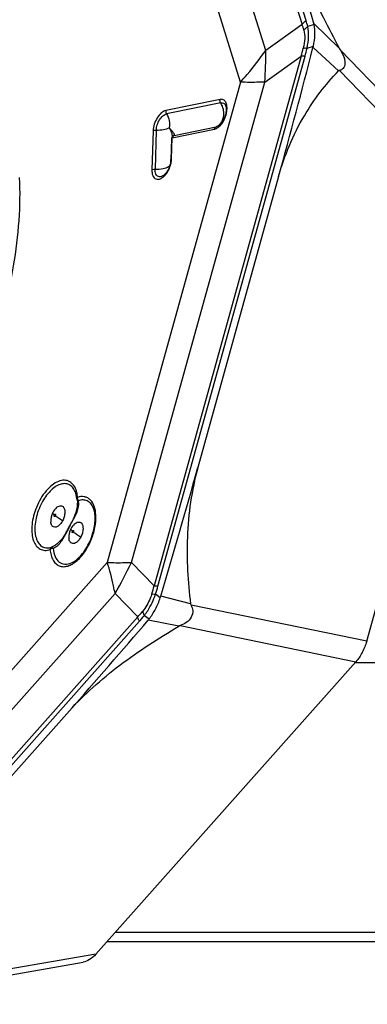
# Model space of a CAD drawing. Units: millimetres. Extents: x 0 to 594, y 0 to 420.
# Drawn here: x 268 to 273, y 45 to 58 of the extents above; entities that cross this region are included whole.
import ezdxf

# ---------------------------------------------------------------- set-up
doc = ezdxf.new("R2010")
doc.units = ezdxf.units.MM
doc.header["$LTSCALE"] = 32.67
doc.layers.add('607065095-000_CL', color=7, linetype='CONTINUOUS')
doc.layers.add('607082335-000_CL', color=7, linetype='CONTINUOUS')

msp = doc.modelspace()

# ---------------------------------------------------------------- linework, layer by layer
at = {"layer": '607065095-000_CL', "color": 9, "linetype": 'CONTINUOUS'}
for p, q in [((270.4906, 62.7994), (272.0477, 57.8154)), ((272.0992, 57.866), (270.5421, 62.85)), ((271.5721, 57.4749), (270.1605, 61.9935)), ((271.2437, 57.061), (269.8321, 61.5795)), ((272.0477, 57.8154), (271.5721, 57.4749)), ((272.2029, 57.8133), (272.1212, 57.7871)), ((272.5308, 57.5051), (272.199, 57.8287)), ((272.1127, 57.507), (272.1944, 57.5332)), ((272.0351, 57.4026), (270.1157, 50.4783)), ((270.1656, 50.475), (272.085, 57.3993)), ((271.5596, 57.0621), (272.0351, 57.4026)), ((272.5218, 57.2082), (272.1894, 57.5125)), ((274.4249, 55.5298), (272.5424, 57.4857)), ((272.5342, 57.2147), (274.4166, 55.2588)), ((271.2437, 57.061), (269.5036, 50.7835)), ((269.8194, 50.7846), (271.5596, 57.0621)), ((270.9754, 56.8356), (270.2669, 56.6899)), ((270.9843, 56.7911), (270.2758, 56.6455)), ((271.048, 56.7553), (271.0481, 56.7552)), ((270.1017, 56.4236), (270.0862, 55.9156)), ((270.143, 56.4314), (270.1275, 55.9233)), ((270.3519, 56.3335), (270.9022, 56.4466)), ((270.3751, 56.3652), (270.9255, 56.4784)), ((270.3435, 56.0592), (270.3519, 56.3335)), ((265.6309, 46.4242), (269.5036, 50.7835)), ((270.1157, 50.4783), (269.8194, 50.7846)), ((269.6048, 50.3778), (265.7321, 46.0186)), ((269.6048, 50.3778), (269.9011, 50.0716)), ((270.1955, 50.3225), (270.1337, 50.3679)), ((270.5911, 50.2432), (270.202, 50.343)), ((272.8906, 49.7537), (270.5969, 50.2261)), ((265.6295, 45.2633), (269.9011, 50.0716)), ((269.9881, 50.0919), (270.0499, 50.0465)), ((269.923, 50.0153), (265.6514, 45.2069)), ((270.4367, 49.9507), (270.0376, 50.0315)), ((270.456, 49.9591), (272.7497, 49.4867)), ((269.3536, 45.6638), (266.1448, 45.106))]:
    msp.add_line(p, q, dxfattribs=at)
at = {"layer": '607065095-000_CL', "color": 7, "linetype": 'CONTINUOUS'}
for p, q in [((270.9405, 56.4832), (270.9404, 56.4831)), ((270.341, 56.3195), (270.3326, 56.0452)), ((270.361, 56.3581), (270.3606, 56.3578)), ((271.7402, 55.8275), (270.6856, 52.0234)), ((272.8906, 49.7537), (274.4166, 55.2588)), ((269.1124, 51.5867), (269.1148, 51.5695)), ((269.1148, 51.5695), (269.1154, 51.5596)), ((269.1154, 51.5597), (269.1154, 51.5601)), ((269.3536, 45.6638), (272.7497, 49.4867)), ((266.6623, 46.2045), (269.0091, 48.8462)), ((266.0226, 45.0092), (269.1882, 45.5595))]:
    msp.add_line(p, q, dxfattribs=at)
msp.add_lwpolyline([(269.1079, 51.604), (269.1085, 51.6024), (269.1124, 51.5867)], dxfattribs=at)
for centre, radius, start, end in [((233.7244, 47.1503), 39.9291, 15.51169, 17.3423), ((271.885, 57.7416), 0.3259, 12.71288, 15.50095), ((271.5254, 57.6826), 0.6854, 345.63553, 347.4142), ((186.4944, 79.4587), 88.4605, 344.505982, 345.635499), ((270.3917, 56.318), 0.0508, 172.40116, 178.17295), ((270.3911, 56.3181), 0.0502, 165.17825, 172.41208), ((270.1028, 56.0525), 0.2299, 353.93905, 358.18887), ((184.7324, 75.8519), 89.195, 343.38195, 344.505202), ((268.8663, 51.6191), 0.2357, 20.60886, 22.96222), ((268.7816, 51.5929), 0.3244, 12.24934, 14.19487), ((268.7463, 51.5854), 0.3606, 8.55409, 12.21826), ((268.7073, 51.5793), 0.4, 6.86378, 8.58662), ((268.6813, 51.5762), 0.4262, 5.20414, 6.86483), ((269.1557, 51.6194), 0.0501, 185.25647, 197.83743), ((268.518, 51.3992), 0.8308, 335.57641, 343.97686), ((269.5252, 50.5451), 0.7064, 341.63574, 343.38002), ((218.5749, 93.6481), 67.4598, 318.38453, 319.717464), ((269.6208, 50.3848), 0.5464, 319.72082, 321.75692)]:
    msp.add_arc(centre, radius, start, end, dxfattribs=at)
at = {"layer": '607065095-000_CL', "color": 9, "linetype": 'CONTINUOUS'}
for centre, radius, start, end in [((270.8565, 57.4259), 1.2532, 14.52118, 18.10479), ((270.8095, 57.4631), 1.3512, 13.87473, 17.34669), ((266.953, 57.4089), 4.6196, 355.6951, 0.81921), ((269.337, 58.1698), 2.8051, 344.12673, 346.32751), ((269.2316, 58.1906), 2.9612, 344.50019, 346.65256), ((270.7126, 56.7282), 0.3543, 328.81069, 332.68727), ((270.405, 56.3235), 0.0541, 164.08736, 169.35902), ((270.0693, 56.0676), 0.2744, 355.19105, 358.2289), ((269.9728, 56.083), 0.3723, 329.41603, 343.15764), ((268.6653, 51.594), 0.453, 5.16217, 9.65681), ((269.1406, 51.604), 0.0391, 128.08572, 134.00624), ((269.1715, 51.6273), 0.0555, 172.21757, 177.27354), ((269.3595, 51.1863), 0.8051, 152.21092, 160.08656), ((268.9898, 51.5536), 0.1423, 11.73796, 15.37834), ((267.4772, 52.0602), 1.7322, 329.74304, 331.55584), ((266.7306, 52.4669), 2.5825, 331.5108, 332.20164), ((267.8342, 51.8533), 1.3196, 328.68333, 329.69018), ((264.9027, 53.119), 5.4427, 329.75917, 334.60179), ((267.3745, 51.2193), 2.8396, 342.69818, 344.87494), ((267.2837, 51.2735), 2.9904, 342.37074, 344.51307), ((268.3096, 51.509), 2.1444, 317.9126, 320.49504), ((268.215, 51.5326), 2.2846, 318.38185, 320.90461)]:
    msp.add_arc(centre, radius, start, end, dxfattribs=at)
at = {"layer": '607065095-000_CL', "color": 7, "linetype": 'CONTINUOUS'}
for points, knots in [([(271.8383, 59.0523), (271.8749, 58.9352), (271.9657, 58.6884), (272.1903, 58.1691), (272.3893, 57.773), (272.5308, 57.5051)], [0, 0, 0, 0, 0.2169124, 0.4644066, 1, 1, 1, 1]), ([(272.1944, 57.5332), (272.2054, 57.5823), (272.2183, 57.6758), (272.2125, 57.7708), (272.2029, 57.8133)], [0, 0, 0, 0, 0.5358728, 1, 1, 1, 1]), ([(272.5424, 57.4857), (272.5597, 57.4591), (272.5837, 57.4169), (272.6036, 57.3564), (272.6091, 57.3113), (272.6026, 57.2713), (272.5807, 57.2333), (272.5522, 57.2187), (272.5342, 57.2147)], [0, 0, 0, 0, 0.2987906, 0.4523417, 0.5971753, 0.7223818, 0.8263661, 1, 1, 1, 1]), ([(271.7402, 55.8275), (271.817, 56.1046), (272.026, 56.6026), (272.3511, 57.0318), (272.5218, 57.2082)], [0, 0, 0, 0, 0.5394375, 1, 1, 1, 1]), ([(272.5342, 57.2147), (272.5331, 57.2145), (272.5286, 57.2133), (272.5243, 57.2108), (272.5218, 57.2082)], [0, 0, 0, 0, 0.2287496, 1, 1, 1, 1]), ([(271.048, 56.7553), (271.0541, 56.7416), (271.059, 56.7047), (271.0544, 56.6687), (271.0496, 56.6481)], [0, 0, 0, 0, 0.4152509, 1, 1, 1, 1]), ([(271.0496, 56.6481), (271.0433, 56.6208), (271.03, 56.5855), (271.0111, 56.5535), (271.0061, 56.5459)], [0, 0, 0, 0, 0.7553489, 1, 1, 1, 1]), ([(271.0061, 56.5459), (270.9975, 56.5329), (270.9803, 56.511), (270.9588, 56.4929), (270.9483, 56.487)], [0, 0, 0, 0, 0.5639179, 1, 1, 1, 1]), ([(270.3314, 56.0282), (270.3311, 56.0252), (270.3296, 56.0129), (270.3272, 56.0007), (270.325, 55.9915)], [0, 0, 0, 0, 0.2419449, 1, 1, 1, 1]), ([(270.3053, 55.9345), (270.2941, 55.9097), (270.2739, 55.8762), (270.2407, 55.8433), (270.2242, 55.8326), (270.2165, 55.8294)], [0, 0, 0, 0, 0.583757, 0.8217795, 1, 1, 1, 1]), ([(266.7197, 51.3169), (266.9848, 51.6154), (267.4618, 52.2951), (267.9874, 53.428), (268.2629, 54.4412), (268.3612, 55.2426), (268.3677, 55.6301), (268.3591, 55.8173)], [0, 0, 0, 0, 0.2449116, 0.5053679, 0.7629094, 0.8850279, 1, 1, 1, 1]), ([(270.6856, 52.0234), (270.6037, 51.7277), (270.5212, 51.1299), (270.5533, 50.531), (270.5911, 50.2432)], [0, 0, 0, 0, 0.513901, 1, 1, 1, 1]), ([(269.0962, 51.6724), (269.0955, 51.675), (269.0928, 51.685), (269.0896, 51.6949), (269.0869, 51.7021)], [0, 0, 0, 0, 0.2593631, 1, 1, 1, 1]), ([(269.3165, 51.1699), (269.3336, 51.2295), (269.3489, 51.3183), (269.3418, 51.4294), (269.3291, 51.4772), (269.3204, 51.4978)], [0, 0, 0, 0, 0.558844, 0.7984761, 1, 1, 1, 1]), ([(269.0363, 50.7787), (269.0589, 50.7887), (269.1053, 50.8188), (269.1936, 50.9062), (269.2458, 50.9926), (269.2745, 51.0557)], [0, 0, 0, 0, 0.2000444, 0.4405754, 1, 1, 1, 1]), ([(270.0499, 50.0465), (270.0815, 50.0865), (270.1375, 50.1754), (270.1787, 50.2718), (270.1955, 50.3225)], [0, 0, 0, 0, 0.4878467, 1, 1, 1, 1]), ([(270.5969, 50.2261), (270.6085, 50.2043), (270.6261, 50.151), (270.6063, 50.0619), (270.5403, 49.9941), (270.4837, 49.9683), (270.456, 49.9591)], [0, 0, 0, 0, 0.2132313, 0.4691267, 0.7468349, 1, 1, 1, 1]), ([(270.5911, 50.2432), (270.5913, 50.2415), (270.5924, 50.2356), (270.5949, 50.23), (270.5969, 50.2261)], [0, 0, 0, 0, 0.2764407, 1, 1, 1, 1]), ([(269.0091, 48.8462), (269.1044, 48.9535), (269.3157, 49.1614), (269.7842, 49.543), (270.171, 49.7949), (270.4367, 49.9507)], [0, 0, 0, 0, 0.2377598, 0.4897414, 1, 1, 1, 1]), ([(270.456, 49.9591), (270.4544, 49.9586), (270.4478, 49.9563), (270.4413, 49.9534), (270.4367, 49.9507)], [0, 0, 0, 0, 0.2351155, 1, 1, 1, 1]), ([(272.8906, 49.7537), (272.8765, 49.7037), (272.8378, 49.6095), (272.7822, 49.5237), (272.7497, 49.4867)], [0, 0, 0, 0, 0.5131362, 1, 1, 1, 1]), ([(269.3536, 45.6638), (269.3293, 45.6369), (269.2795, 45.5926), (269.2176, 45.5643), (269.1882, 45.5593)], [0, 0, 0, 0, 0.5484475, 1, 1, 1, 1])]:
    msp.add_open_spline(points, degree=3, knots=knots, dxfattribs=at)
at = {"layer": '607065095-000_CL', "color": 9, "linetype": 'CONTINUOUS'}
for points, knots in [([(272.0477, 57.8154), (272.051, 57.8201), (272.0659, 57.8391), (272.0842, 57.8554), (272.0992, 57.866)], [0, 0, 0, 0, 0.2383846, 1, 1, 1, 1]), ([(272.0697, 57.7402), (272.073, 57.7446), (272.0881, 57.7624), (272.1064, 57.7774), (272.1212, 57.7871)], [0, 0, 0, 0, 0.2375423, 1, 1, 1, 1]), ([(272.1127, 57.507), (272.1228, 57.5561), (272.135, 57.6496), (272.1298, 57.7443), (272.1212, 57.7871)], [0, 0, 0, 0, 0.5343147, 1, 1, 1, 1]), ([(272.0697, 57.7402), (272.0789, 57.7052), (272.085, 57.6258), (272.0727, 57.5478), (272.0626, 57.5067)], [0, 0, 0, 0, 0.4608082, 1, 1, 1, 1]), ([(271.2437, 57.061), (271.2735, 57.0945), (271.3887, 57.2278), (271.4965, 57.3674), (271.5721, 57.4749)], [0, 0, 0, 0, 0.2539611, 1, 1, 1, 1]), ([(272.085, 57.3993), (272.0802, 57.3999), (272.0636, 57.4019), (272.0469, 57.4031), (272.0351, 57.4026)], [0, 0, 0, 0, 0.2932364, 1, 1, 1, 1]), ([(272.0626, 57.5067), (272.066, 57.5072), (272.0827, 57.5086), (272.0995, 57.508), (272.1127, 57.507)], [0, 0, 0, 0, 0.2066895, 1, 1, 1, 1]), ([(271.5596, 57.0621), (271.5352, 57.061), (271.4299, 57.0576), (271.3246, 57.0586), (271.2437, 57.061)], [0, 0, 0, 0, 0.2319484, 1, 1, 1, 1]), ([(271.0642, 56.678), (271.0677, 56.7006), (271.0696, 56.7425), (271.056, 56.7984), (271.0215, 56.8363), (270.9895, 56.8385), (270.9754, 56.8356)], [0, 0, 0, 0, 0.3228452, 0.5866353, 0.7963817, 1, 1, 1, 1]), ([(270.9843, 56.7911), (270.9967, 56.7937), (271.0255, 56.7907), (271.0425, 56.7677), (271.048, 56.7554)], [0, 0, 0, 0, 0.484404, 1, 1, 1, 1]), ([(271.0242, 56.6715), (271.0235, 56.6822), (271.0177, 56.7241), (271.0016, 56.7647), (270.9843, 56.7911)], [0, 0, 0, 0, 0.2530468, 1, 1, 1, 1]), ([(270.2669, 56.6899), (270.2455, 56.6855), (270.2012, 56.6581), (270.1509, 56.5944), (270.1141, 56.5134), (270.1026, 56.4532), (270.1017, 56.4236)], [0, 0, 0, 0, 0.1985736, 0.4512294, 0.7313737, 1, 1, 1, 1]), ([(270.143, 56.4314), (270.1437, 56.4551), (270.153, 56.5035), (270.1826, 56.5686), (270.223, 56.6199), (270.2586, 56.6419), (270.2758, 56.6455)], [0, 0, 0, 0, 0.268597, 0.5487303, 0.8013998, 1, 1, 1, 1]), ([(270.2758, 56.6455), (270.2931, 56.619), (270.3172, 56.5588), (270.3182, 56.494), (270.3123, 56.463)], [0, 0, 0, 0, 0.5002889, 1, 1, 1, 1]), ([(271.0018, 56.5521), (271.0062, 56.5608), (271.022, 56.5986), (271.0265, 56.6406), (271.0242, 56.6715)], [0, 0, 0, 0, 0.240763, 1, 1, 1, 1]), ([(271.0273, 56.5656), (271.0319, 56.5745), (271.0486, 56.6103), (271.0598, 56.6488), (271.0642, 56.678)], [0, 0, 0, 0, 0.2521858, 1, 1, 1, 1]), ([(270.9255, 56.4784), (270.9294, 56.48), (270.9452, 56.4875), (270.9594, 56.498), (270.9689, 56.5072)], [0, 0, 0, 0, 0.245514, 1, 1, 1, 1]), ([(270.9614, 56.4786), (270.9664, 56.4829), (270.9871, 56.5027), (271.0043, 56.526), (271.0156, 56.5447)], [0, 0, 0, 0, 0.2328699, 1, 1, 1, 1]), ([(270.9689, 56.5072), (270.9722, 56.5103), (270.985, 56.5238), (270.9954, 56.5396), (271.0018, 56.5521)], [0, 0, 0, 0, 0.2437792, 1, 1, 1, 1]), ([(270.143, 56.4314), (270.1391, 56.4315), (270.1251, 56.4314), (270.1106, 56.4286), (270.1017, 56.4236)], [0, 0, 0, 0, 0.2768732, 1, 1, 1, 1]), ([(270.3123, 56.463), (270.2892, 56.4501), (270.2325, 56.4333), (270.1743, 56.43), (270.143, 56.4314)], [0, 0, 0, 0, 0.4584289, 1, 1, 1, 1]), ([(270.3123, 56.463), (270.3229, 56.4532), (270.3412, 56.4344), (270.3609, 56.4105), (270.372, 56.393), (270.3777, 56.3806), (270.3786, 56.3694), (270.3751, 56.3652)], [0, 0, 0, 0, 0.3573295, 0.650456, 0.7685857, 0.8659395, 1, 1, 1, 1]), ([(270.3123, 56.463), (270.323, 56.4436), (270.3402, 56.4073), (270.351, 56.3679), (270.3518, 56.3499)], [0, 0, 0, 0, 0.551708, 1, 1, 1, 1]), ([(270.3751, 56.3652), (270.3725, 56.3642), (270.3622, 56.3582), (270.3555, 56.347), (270.353, 56.3383)], [0, 0, 0, 0, 0.2366991, 1, 1, 1, 1]), ([(270.9022, 56.4466), (270.9072, 56.4476), (270.9289, 56.4541), (270.9481, 56.4671), (270.9614, 56.4786)], [0, 0, 0, 0, 0.2234261, 1, 1, 1, 1]), ([(270.9022, 56.4466), (270.9035, 56.4536), (270.9086, 56.4667), (270.9196, 56.4759), (270.9255, 56.4784)], [0, 0, 0, 0, 0.5266174, 1, 1, 1, 1]), ([(270.3519, 56.3335), (270.3506, 56.3327), (270.3464, 56.3301), (270.3426, 56.3261), (270.3415, 56.3227)], [0, 0, 0, 0, 0.2933549, 1, 1, 1, 1]), ([(270.3291, 55.9752), (270.3309, 55.981), (270.3372, 56.0037), (270.3412, 56.0272), (270.3427, 56.0446)], [0, 0, 0, 0, 0.2572322, 1, 1, 1, 1]), ([(270.3326, 56.0452), (270.3326, 56.0465), (270.334, 56.0526), (270.3394, 56.0568), (270.3435, 56.0592)], [0, 0, 0, 0, 0.2129152, 1, 1, 1, 1]), ([(270.0862, 55.9156), (270.0861, 55.9125), (270.086, 55.9007), (270.0867, 55.8889), (270.0878, 55.8802)], [0, 0, 0, 0, 0.2591458, 1, 1, 1, 1]), ([(270.0862, 55.9156), (270.0889, 55.917), (270.102, 55.9225), (270.1165, 55.9238), (270.1275, 55.9233)], [0, 0, 0, 0, 0.2153029, 1, 1, 1, 1]), ([(270.0878, 55.8802), (270.0894, 55.8671), (270.0948, 55.8431), (270.1118, 55.8127), (270.1374, 55.7935), (270.1689, 55.7892), (270.2021, 55.7991), (270.249, 55.8301), (270.2772, 55.8664), (270.2933, 55.8936)], [0, 0, 0, 0, 0.1321656, 0.2443488, 0.342792, 0.4408575, 0.5519802, 0.6830559, 1, 1, 1, 1]), ([(270.1288, 55.8949), (270.1285, 55.8971), (270.1275, 55.9066), (270.1273, 55.9161), (270.1275, 55.9233)], [0, 0, 0, 0, 0.2407574, 1, 1, 1, 1]), ([(270.1275, 55.9233), (270.1621, 55.9217), (270.225, 55.926), (270.2864, 55.9466), (270.3094, 55.9628)], [0, 0, 0, 0, 0.5518779, 1, 1, 1, 1]), ([(270.2165, 55.8294), (270.2067, 55.8252), (270.1863, 55.8203), (270.1558, 55.8314), (270.1359, 55.8592), (270.1303, 55.8822), (270.1288, 55.8949)], [0, 0, 0, 0, 0.2449163, 0.4638052, 0.7052707, 1, 1, 1, 1]), ([(269.0958, 51.7321), (269.0863, 51.7582), (269.0617, 51.8054), (268.999, 51.8536), (268.9206, 51.8631), (268.8388, 51.8358), (268.7579, 51.7785), (268.6819, 51.6951), (268.6155, 51.5914), (268.5807, 51.5135), (268.5659, 51.4728)], [0, 0, 0, 0, 0.1072258, 0.2004471, 0.2933163, 0.3997091, 0.5261964, 0.6722005, 0.832651, 1, 1, 1, 1]), ([(269.0833, 51.711), (269.0749, 51.731), (269.054, 51.767), (269.0058, 51.8051), (268.9465, 51.8181), (268.8828, 51.8057), (268.8182, 51.7712), (268.73, 51.6954), (268.6771, 51.6183), (268.6472, 51.5617)], [0, 0, 0, 0, 0.1103146, 0.2081908, 0.3042368, 0.4099857, 0.5325986, 0.6737914, 1, 1, 1, 1]), ([(269.1119, 51.67), (269.111, 51.6755), (269.1069, 51.6965), (269.1012, 51.7172), (269.0958, 51.7321)], [0, 0, 0, 0, 0.2603818, 1, 1, 1, 1]), ([(269.1058, 51.6148), (269.1056, 51.6163), (269.1059, 51.6228), (269.1099, 51.6287), (269.1134, 51.6321)], [0, 0, 0, 0, 0.2298748, 1, 1, 1, 1]), ([(269.1164, 51.595), (269.1154, 51.5956), (269.112, 51.5978), (269.1091, 51.6012), (269.1081, 51.604)], [0, 0, 0, 0, 0.2752614, 1, 1, 1, 1]), ([(269.3516, 51.4389), (269.3472, 51.4738), (269.332, 51.5372), (269.2867, 51.6036), (269.2393, 51.6337), (269.1864, 51.6494), (269.1433, 51.6436), (269.1165, 51.6348)], [0, 0, 0, 0, 0.2961056, 0.5409155, 0.6521691, 0.7624098, 1, 1, 1, 1]), ([(268.8397, 51.5002), (268.8469, 51.5066), (268.8613, 51.5171), (268.8848, 51.526), (268.9075, 51.5254), (268.9201, 51.5183), (268.9252, 51.5137)], [0, 0, 0, 0, 0.3022884, 0.5596764, 0.7836456, 1, 1, 1, 1]), ([(268.9252, 51.5137), (268.9453, 51.4956), (268.9535, 51.4434), (268.9425, 51.3811), (268.9286, 51.3456), (268.9196, 51.3286)], [0, 0, 0, 0, 0.4192803, 0.7017658, 1, 1, 1, 1]), ([(269.1044, 51.471), (269.1064, 51.4783), (269.1131, 51.5074), (269.1162, 51.5374), (269.1154, 51.5596)], [0, 0, 0, 0, 0.2540346, 1, 1, 1, 1]), ([(269.1158, 51.4608), (269.1194, 51.471), (269.1314, 51.5102), (269.1353, 51.553), (269.1292, 51.5826)], [0, 0, 0, 0, 0.2644287, 1, 1, 1, 1]), ([(269.3204, 51.4978), (269.312, 51.5175), (269.2914, 51.5532), (269.2441, 51.5912), (269.1858, 51.6048), (269.1464, 51.5977), (269.127, 51.5913)], [0, 0, 0, 0, 0.2695978, 0.5088779, 0.7431814, 1, 1, 1, 1]), ([(268.5659, 51.4728), (268.5404, 51.4024), (268.5155, 51.2952), (268.5171, 51.1572), (268.5354, 51.0708), (268.5706, 51.0018), (268.6231, 50.955), (268.6894, 50.9374), (268.7344, 50.9452), (268.7564, 50.9524)], [0, 0, 0, 0, 0.3270917, 0.472763, 0.6005717, 0.7100445, 0.8058663, 0.898498, 1, 1, 1, 1]), ([(268.6025, 51.4606), (268.5791, 51.3961), (268.5563, 51.2977), (268.5578, 51.1712), (268.5746, 51.092), (268.6068, 51.0287), (268.6549, 50.9859), (268.7158, 50.9697), (268.757, 50.9769), (268.7772, 50.9835)], [0, 0, 0, 0, 0.3270822, 0.4727585, 0.6005719, 0.7100481, 0.8058715, 0.8985012, 1, 1, 1, 1]), ([(268.7908, 51.4377), (268.7888, 51.4339), (268.7961, 51.4197), (268.805, 51.4119), (268.8114, 51.4061)], [0, 0, 0, 0, 0.3280523, 1, 1, 1, 1]), ([(268.8109, 51.3869), (268.8099, 51.3877), (268.8068, 51.3939), (268.8089, 51.4013), (268.8114, 51.4061)], [0, 0, 0, 0, 0.1895306, 1, 1, 1, 1]), ([(268.8244, 51.3944), (268.8228, 51.3914), (268.8197, 51.3861), (268.8125, 51.3854), (268.8109, 51.3869)], [0, 0, 0, 0, 0.608999, 1, 1, 1, 1]), ([(268.8114, 51.4061), (268.8131, 51.4091), (268.8161, 51.4144), (268.8233, 51.4151), (268.825, 51.4136)], [0, 0, 0, 0, 0.6093676, 1, 1, 1, 1]), ([(268.825, 51.4136), (268.8259, 51.4128), (268.8291, 51.4066), (268.8269, 51.3992), (268.8244, 51.3944)], [0, 0, 0, 0, 0.1895306, 1, 1, 1, 1]), ([(268.9196, 51.3286), (268.9008, 51.3396), (268.8681, 51.3601), (268.8369, 51.3831), (268.8244, 51.3944)], [0, 0, 0, 0, 0.5632561, 1, 1, 1, 1]), ([(269.0433, 51.3172), (269.0493, 51.3297), (269.0726, 51.3797), (269.0943, 51.4309), (269.1044, 51.471)], [0, 0, 0, 0, 0.2514569, 1, 1, 1, 1]), ([(269.0435, 51.315), (269.0569, 51.3393), (269.0835, 51.3866), (269.1069, 51.4358), (269.1158, 51.4608)], [0, 0, 0, 0, 0.5106535, 1, 1, 1, 1]), ([(269.1044, 51.471), (269.1048, 51.4701), (269.1079, 51.466), (269.1122, 51.463), (269.1158, 51.4608)], [0, 0, 0, 0, 0.1880693, 1, 1, 1, 1]), ([(269.307, 51.1144), (269.3268, 51.169), (269.3544, 51.2761), (269.3583, 51.3874), (269.3516, 51.4389)], [0, 0, 0, 0, 0.5277858, 1, 1, 1, 1]), ([(268.7891, 51.2558), (268.7858, 51.2588), (268.7723, 51.2748), (268.767, 51.2962), (268.7655, 51.3123)], [0, 0, 0, 0, 0.2167822, 1, 1, 1, 1]), ([(268.9196, 51.3286), (268.9111, 51.3125), (268.8922, 51.2842), (268.8578, 51.2534), (268.8201, 51.2398), (268.7969, 51.2488), (268.7891, 51.2558)], [0, 0, 0, 0, 0.3236486, 0.5985218, 0.814159, 1, 1, 1, 1]), ([(269.0278, 51.2244), (269.0259, 51.2207), (269.0332, 51.2065), (269.042, 51.1986), (269.0485, 51.1928)], [0, 0, 0, 0, 0.3280523, 1, 1, 1, 1]), ([(269.0768, 51.287), (269.0839, 51.2933), (269.0983, 51.3038), (269.1218, 51.3128), (269.1446, 51.3122), (269.1572, 51.305), (269.1623, 51.3005)], [0, 0, 0, 0, 0.3022884, 0.5596764, 0.7836456, 1, 1, 1, 1]), ([(269.1623, 51.3005), (269.1824, 51.2824), (269.1906, 51.2301), (269.1796, 51.1678), (269.1656, 51.1323), (269.1566, 51.1153)], [0, 0, 0, 0, 0.4192803, 0.7017658, 1, 1, 1, 1]), ([(268.9616, 51.1674), (268.9565, 51.1591), (268.9359, 51.1261), (268.9131, 51.0943), (268.894, 51.0723)], [0, 0, 0, 0, 0.2519497, 1, 1, 1, 1]), ([(269.0262, 51.0425), (269.0228, 51.0455), (269.0093, 51.0615), (269.0041, 51.0829), (269.0026, 51.099)], [0, 0, 0, 0, 0.2167822, 1, 1, 1, 1]), ([(269.1566, 51.1153), (269.1482, 51.0992), (269.1293, 51.0709), (269.0948, 51.0401), (269.0571, 51.0265), (269.0339, 51.0355), (269.0262, 51.0425)], [0, 0, 0, 0, 0.3236486, 0.5985218, 0.814159, 1, 1, 1, 1]), ([(269.0479, 51.1736), (269.047, 51.1744), (269.0439, 51.1807), (269.046, 51.188), (269.0485, 51.1928)], [0, 0, 0, 0, 0.1895306, 1, 1, 1, 1]), ([(269.0615, 51.1812), (269.0599, 51.1781), (269.0568, 51.1729), (269.0496, 51.1721), (269.0479, 51.1736)], [0, 0, 0, 0, 0.6093676, 1, 1, 1, 1]), ([(269.0485, 51.1928), (269.0501, 51.1959), (269.0532, 51.2011), (269.0604, 51.2019), (269.0621, 51.2004)], [0, 0, 0, 0, 0.608999, 1, 1, 1, 1]), ([(269.0621, 51.2004), (269.063, 51.1995), (269.0661, 51.1933), (269.064, 51.1859), (269.0615, 51.1812)], [0, 0, 0, 0, 0.1895306, 1, 1, 1, 1]), ([(269.1566, 51.1153), (269.1379, 51.1263), (269.1052, 51.1468), (269.074, 51.1699), (269.0615, 51.1812)], [0, 0, 0, 0, 0.5632561, 1, 1, 1, 1]), ([(269.1082, 50.8078), (269.1521, 50.846), (269.2308, 50.9426), (269.285, 51.0538), (269.307, 51.1144)], [0, 0, 0, 0, 0.4742904, 1, 1, 1, 1]), ([(268.7772, 50.9835), (268.7717, 50.9811), (268.7615, 50.9719), (268.7574, 50.9592), (268.7564, 50.9524)], [0, 0, 0, 0, 0.4709535, 1, 1, 1, 1]), ([(268.7969, 50.9658), (268.7931, 50.9656), (268.7789, 50.964), (268.7647, 50.9589), (268.7564, 50.9524)], [0, 0, 0, 0, 0.2693824, 1, 1, 1, 1]), ([(268.894, 51.0723), (268.8858, 51.0628), (268.8522, 51.0272), (268.8111, 50.9973), (268.7772, 50.9835)], [0, 0, 0, 0, 0.2556717, 1, 1, 1, 1]), ([(268.7772, 50.9835), (268.7804, 50.9842), (268.7888, 50.9773), (268.7939, 50.9707), (268.7969, 50.9658)], [0, 0, 0, 0, 0.3604554, 1, 1, 1, 1]), ([(268.9054, 51.0621), (268.8906, 51.0424), (268.8596, 51.0044), (268.8189, 50.9757), (268.7969, 50.9658)], [0, 0, 0, 0, 0.5063067, 1, 1, 1, 1]), ([(268.7969, 50.9658), (268.8002, 50.9297), (268.8135, 50.8643), (268.8598, 50.7959), (268.9092, 50.7676), (268.9651, 50.7558), (269.0092, 50.7667), (269.0363, 50.7787)], [0, 0, 0, 0, 0.2972776, 0.5382978, 0.6475081, 0.757004, 1, 1, 1, 1]), ([(268.9054, 51.0621), (268.9042, 51.0632), (268.9003, 51.0665), (268.8965, 51.0699), (268.894, 51.0723)], [0, 0, 0, 0, 0.3195305, 1, 1, 1, 1]), ([(268.7564, 50.9524), (268.7587, 50.9273), (268.7667, 50.88), (268.7912, 50.8168), (268.8275, 50.768), (268.8748, 50.7366), (268.9304, 50.7256), (268.99, 50.7351), (269.0511, 50.7631), (269.0892, 50.7914), (269.1082, 50.8078)], [0, 0, 0, 0, 0.1490694, 0.2805085, 0.3960944, 0.5019585, 0.6074457, 0.7220902, 0.8521774, 1, 1, 1, 1]), ([(269.5036, 50.7835), (269.5318, 50.7826), (269.637, 50.7802), (269.7424, 50.7812), (269.8194, 50.7846)], [0, 0, 0, 0, 0.2679431, 1, 1, 1, 1]), ([(269.6048, 50.3778), (269.5987, 50.4109), (269.5714, 50.5476), (269.5351, 50.6825), (269.5036, 50.7835)], [0, 0, 0, 0, 0.2411781, 1, 1, 1, 1]), ([(270.1157, 50.4783), (270.1191, 50.4785), (270.1358, 50.4785), (270.1524, 50.4768), (270.1656, 50.475)], [0, 0, 0, 0, 0.2036653, 1, 1, 1, 1]), ([(270.0856, 50.3748), (270.079, 50.3534), (270.0496, 50.2715), (270.0054, 50.1945), (269.9642, 50.1448)], [0, 0, 0, 0, 0.2573833, 1, 1, 1, 1]), ([(269.9881, 50.0919), (270.0032, 50.1118), (270.0623, 50.1977), (270.1076, 50.293), (270.1337, 50.3679)], [0, 0, 0, 0, 0.2393809, 1, 1, 1, 1]), ([(270.0856, 50.3748), (270.0889, 50.3746), (270.105, 50.3732), (270.121, 50.3704), (270.1337, 50.3679)], [0, 0, 0, 0, 0.2031531, 1, 1, 1, 1]), ([(269.923, 50.0153), (269.9202, 50.0201), (269.9109, 50.038), (269.9037, 50.0572), (269.9011, 50.0716)], [0, 0, 0, 0, 0.2744484, 1, 1, 1, 1]), ([(269.9642, 50.1448), (269.9652, 50.1406), (269.9709, 50.122), (269.98, 50.1046), (269.9881, 50.0919)], [0, 0, 0, 0, 0.2228963, 1, 1, 1, 1])]:
    msp.add_open_spline(points, degree=3, knots=knots, dxfattribs=at)
at = {"layer": '607065095-000_CL', "color": 7, "linetype": 'CONTINUOUS'}
for points in [[(272.5308, 57.5051), (272.5343, 57.4984), (272.5383, 57.492), (272.5424, 57.4857)], [(270.9483, 56.487), (270.9457, 56.4856), (270.9431, 56.4843), (270.9405, 56.4831)], [(270.361, 56.3581), (270.3523, 56.3516), (270.3454, 56.3415), (270.3426, 56.3309)], [(270.325, 55.9915), (270.3203, 55.972), (270.3136, 55.9528), (270.3053, 55.9345)], [(268.8397, 51.5002), (268.8199, 51.4827), (268.8031, 51.4611), (268.7908, 51.4377)], [(268.7908, 51.4377), (268.7709, 51.4), (268.7615, 51.3548), (268.7655, 51.3124)], [(269.0278, 51.2244), (269.008, 51.1867), (268.9986, 51.1415), (269.0026, 51.0991)], [(269.0768, 51.287), (269.057, 51.2694), (269.0402, 51.2478), (269.0278, 51.2244)]]:
    msp.add_open_spline(points, degree=3, dxfattribs=at)
at = {"layer": '607065095-000_CL', "color": 9, "linetype": 'CONTINUOUS'}
for points in [[(270.9843, 56.7911), (270.976, 56.8038), (270.9726, 56.8207), (270.9754, 56.8356)], [(270.2669, 56.6899), (270.2641, 56.6751), (270.2675, 56.6581), (270.2758, 56.6455)], [(270.3751, 56.3652), (270.3701, 56.3637), (270.3653, 56.3612), (270.3611, 56.358)], [(270.9404, 56.4831), (270.9356, 56.4811), (270.9306, 56.4794), (270.9255, 56.4784)], [(270.3415, 56.3227), (270.3412, 56.3217), (270.341, 56.3206), (270.341, 56.3196)], [(270.3094, 55.9628), (270.3128, 55.9651), (270.316, 55.9677), (270.3191, 55.9704)], [(269.127, 51.5913), (269.1195, 51.6024), (269.1154, 51.6166), (269.116, 51.6299)], [(269.127, 51.5913), (269.1234, 51.592), (269.1197, 51.5932), (269.1164, 51.595)], [(268.9999, 51.2344), (268.9913, 51.2176), (268.9831, 51.2006), (268.9748, 51.1837)], [(269.015, 51.2626), (269.0098, 51.2533), (269.0048, 51.2439), (268.9999, 51.2344)], [(269.015, 51.2626), (269.0251, 51.2804), (269.0344, 51.2987), (269.0433, 51.3172)], [(269.015, 51.2626), (269.0243, 51.2802), (269.0339, 51.2976), (269.0435, 51.315)], [(268.9748, 51.1837), (268.9541, 51.1419), (268.9319, 51.1005), (268.9054, 51.0621)]]:
    msp.add_open_spline(points, degree=3, dxfattribs=at)
at = {"layer": '607082335-000_CL', "color": 9, "linetype": 'CONTINUOUS'}
for p, q in [((279.3616, 49.472), (272.7366, 49.472)), ((269.6109, 45.9535), (277.4286, 45.9535))]:
    msp.add_line(p, q, dxfattribs=at)
at = {"layer": '607082335-000_CL', "color": 7, "linetype": 'CONTINUOUS'}
msp.add_line((277.5144, 45.825), (269.4968, 45.825), dxfattribs=at)

doc.saveas('drawing.dxf')
